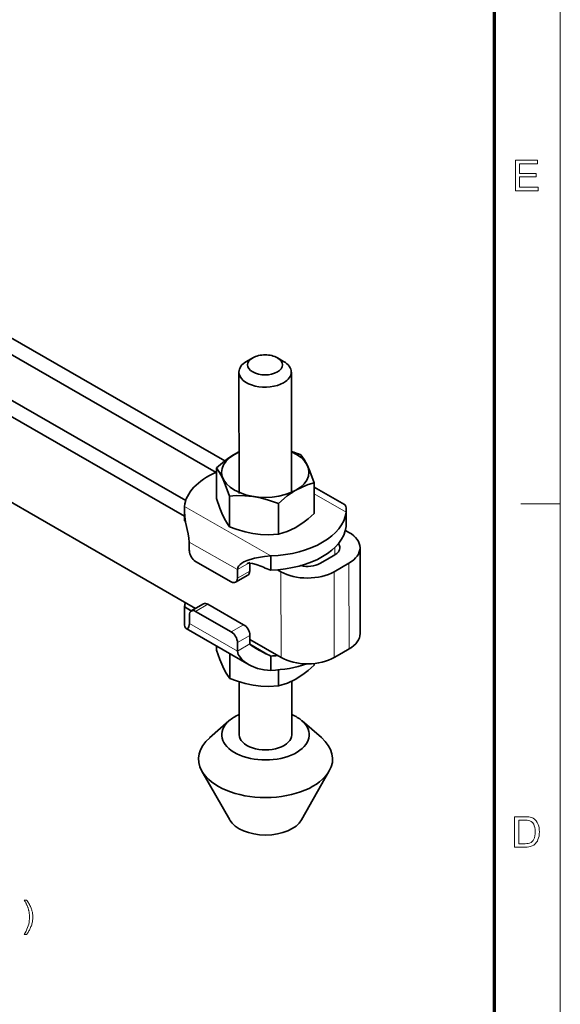
# Model space of a CAD drawing. Extents: x 15 to 585, y 15 to 405.
# Drawn here: x 523 to 585, y 228 to 340 of the extents above; entities that cross this region are included whole.
import ezdxf

# ---------------------------------------------------------------- set-up
doc = ezdxf.new("R2010")
doc.units = 0

msp = doc.modelspace()

# ---------------------------------------------------------------- linework, layer by layer
at = {"color": 6, "lineweight": 13}
msp.add_line((585, 15), (585, 405), dxfattribs=at)
at = {"color": 150, "lineweight": 70}
msp.add_line((577.5, 22.5), (577.5, 397.5), dxfattribs=at)
at = {"color": 7, "lineweight": 35}
for p, q in [((546.68, 289.89), (501.73, 315.77)), ((545.69, 288.58), (500.1, 314.83)), ((542.23, 285.36), (495.58, 312.22)), ((542.08, 283.56), (493.95, 311.28)), ((543.36, 273.03), (493.96, 301.47))]:
    msp.add_line(p, q, dxfattribs=at)
at = {"color": 7, "lineweight": 35, "ltscale": 0.020466}
msp.add_line((549.88, 301.67), (549.17, 301.26), dxfattribs=at)
at = {"color": 7, "lineweight": 35, "ltscale": 0.020463}
msp.add_line((552.7, 301.67), (553.41, 301.26), dxfattribs=at)
at = {"color": 7, "lineweight": 35, "ltscale": 0.347248}
for p, q in [((548.32, 286.15), (548.3, 300.04)), ((554.3, 286.15), (554.29, 300.04))]:
    msp.add_line(p, q, dxfattribs=at)
at = {"color": 7, "lineweight": 35, "ltscale": 0.087679}
for p, q in [((545.73, 289.08), (545.73, 285.58)), ((556.89, 287.38), (556.89, 283.87)), ((547.23, 285.87), (547.24, 282.36)), ((552.81, 285.02), (552.81, 281.51))]:
    msp.add_line(p, q, dxfattribs=at)
at = {"color": 7, "lineweight": 35, "ltscale": 0.100418}
msp.add_line((556.89, 286.89), (560.37, 284.89), dxfattribs=at)
at = {"color": 7, "lineweight": 13, "ltscale": 0.105372}
msp.add_line((556.89, 286.12), (560.54, 284.02), dxfattribs=at)
at = {"color": 7, "lineweight": 13, "ltscale": 0.283892}
msp.add_line((542.08, 284.69), (551.93, 279.03), dxfattribs=at)
at = {"color": 7, "lineweight": 13, "ltscale": 0.1125}
msp.add_line((580.5, 285), (585, 285), dxfattribs=at)
at = {"color": 7, "lineweight": 35, "ltscale": 0.02037}
msp.add_line((542.08, 283.05), (542.08, 283.87), dxfattribs=at)
at = {"color": 7, "lineweight": 35, "ltscale": 0.00356}
msp.add_line((560.54, 284.02), (560.56, 284.16), dxfattribs=at)
at = {"color": 7, "lineweight": 35, "ltscale": 0.005704}
msp.add_line((560.54, 283.79), (560.54, 284.02), dxfattribs=at)
at = {"color": 7, "lineweight": 35, "ltscale": 0.035149}
msp.add_line((560.55, 282.39), (560.54, 283.79), dxfattribs=at)
at = {"color": 7, "lineweight": 35, "ltscale": 0.003984}
msp.add_line((542.08, 283.05), (542.21, 282.95), dxfattribs=at)
at = {"color": 7, "lineweight": 35, "ltscale": 0.011751}
msp.add_line((560.87, 281.71), (560.47, 281.95), dxfattribs=at)
at = {"color": 7, "lineweight": 13, "ltscale": 0.158133}
for p, q in [((542.64, 280.61), (548.13, 277.47)), ((542.65, 271.3), (548.14, 268.15))]:
    msp.add_line(p, q, dxfattribs=at)
at = {"color": 7, "lineweight": 35, "ltscale": 0.024512}
for p, q in [((542.64, 280.61), (542.64, 279.63)), ((548.13, 277.47), (548.13, 276.48)), ((542.65, 271.3), (542.65, 272.28)), ((548.14, 268.15), (548.14, 269.13)), ((549.55, 269.95), (549.55, 268.97))]:
    msp.add_line(p, q, dxfattribs=at)
at = {"color": 7, "lineweight": 35, "ltscale": 0.040853}
msp.add_line((551.93, 277.4), (551.93, 279.03), dxfattribs=at)
at = {"color": 7, "lineweight": 35, "ltscale": 0.024495}
for p, q in [((558.4, 278.66), (559.25, 279.15)), ((560.02, 277.72), (560.87, 278.21)), ((560.04, 267.91), (559.19, 267.42)), ((560.04, 267.91), (560.88, 268.4))]:
    msp.add_line(p, q, dxfattribs=at)
at = {"color": 7, "lineweight": 13, "ltscale": 0.020916}
msp.add_line((559.25, 279.98), (559.25, 279.15), dxfattribs=at)
at = {"color": 7, "lineweight": 35, "ltscale": 0.245117}
msp.add_line((562.13, 279.96), (562.14, 270.16), dxfattribs=at)
at = {"color": 7, "lineweight": 35, "ltscale": 0.117307}
for p, q in [((547.42, 276.07), (543.35, 278.41)), ((544.77, 273.51), (548.84, 271.17)), ((547.43, 270.35), (543.36, 272.69))]:
    msp.add_line(p, q, dxfattribs=at)
at = {"color": 7, "lineweight": 13, "ltscale": 0.040796}
for p, q in [((549.54, 278.28), (548.13, 277.47)), ((549.54, 277.3), (548.13, 276.48)), ((544.77, 273.51), (543.36, 272.69)), ((549.55, 269.95), (548.14, 269.13)), ((549.55, 268.97), (548.14, 268.15))]:
    msp.add_line(p, q, dxfattribs=at)
at = {"color": 7, "lineweight": 35, "ltscale": 0.0226}
msp.add_line((549.54, 277.3), (549.54, 278.21), dxfattribs=at)
at = {"color": 7, "lineweight": 35, "ltscale": 0.024496}
for p, q in [((558.4, 278.66), (557.55, 278.17)), ((560.02, 277.72), (559.18, 277.23))]:
    msp.add_line(p, q, dxfattribs=at)
at = {"color": 7, "lineweight": 13, "ltscale": 0.245117}
for p, q in [((560.87, 278.21), (560.88, 268.4)), ((553.09, 277.22), (553.11, 267.42)), ((559.18, 277.23), (559.19, 267.42))]:
    msp.add_line(p, q, dxfattribs=at)
at = {"color": 7, "lineweight": 35, "ltscale": 0.040795}
msp.add_line((547.92, 276.03), (549.33, 276.84), dxfattribs=at)
at = {"color": 7, "lineweight": 35, "ltscale": 0.011211}
msp.add_line((553.09, 277.22), (552.71, 277.45), dxfattribs=at)
at = {"color": 7, "lineweight": 35, "ltscale": 0.040794}
msp.add_line((544.27, 273.56), (542.86, 272.74), dxfattribs=at)
at = {"color": 7, "lineweight": 35, "ltscale": 0.03515}
msp.add_line((542.09, 273.25), (542.1, 271.84), dxfattribs=at)
at = {"color": 7, "lineweight": 13, "ltscale": 0.023746}
msp.add_line((542.09, 273.25), (542.92, 272.77), dxfattribs=at)
at = {"color": 7, "lineweight": 13, "ltscale": 0.040795}
msp.add_line((548.84, 271.17), (547.43, 270.35), dxfattribs=at)
at = {"color": 7, "lineweight": 35, "ltscale": 0.207785}
msp.add_line((542.27, 270.74), (549.48, 266.6), dxfattribs=at)
at = {"color": 7, "lineweight": 35, "ltscale": 0.102726}
msp.add_line((553.11, 267.42), (549.55, 269.47), dxfattribs=at)
at = {"color": 7, "lineweight": 13, "ltscale": 0.068995}
msp.add_line((549.55, 268.97), (551.94, 267.59), dxfattribs=at)
at = {"color": 7, "lineweight": 35, "ltscale": 0.012132}
msp.add_line((545.75, 268.74), (545.75, 268.26), dxfattribs=at)
at = {"color": 7, "lineweight": 35, "ltscale": 0.070931}
msp.add_line((547.25, 267.88), (547.26, 265.04), dxfattribs=at)
at = {"color": 7, "lineweight": 35, "ltscale": 0.040852}
msp.add_line((551.94, 267.59), (551.94, 265.96), dxfattribs=at)
at = {"color": 7, "lineweight": 35, "ltscale": 0.004644}
msp.add_line((556.91, 266.74), (556.91, 266.55), dxfattribs=at)
at = {"color": 7, "lineweight": 35, "ltscale": 0.045747}
msp.add_line((552.83, 266.02), (552.83, 264.19), dxfattribs=at)
at = {"color": 7, "lineweight": 35, "ltscale": 0.151461}
msp.add_line((548.34, 258.6), (548.34, 264.66), dxfattribs=at)
at = {"color": 7, "lineweight": 35, "ltscale": 0.152916}
msp.add_line((554.34, 258.6), (554.34, 264.72), dxfattribs=at)
at = {"color": 7, "lineweight": 35, "ltscale": 0.073221}
msp.add_line((547.17, 260.19), (544.96, 258.26), dxfattribs=at)
at = {"color": 7, "lineweight": 35, "ltscale": 0.073216}
msp.add_line((555.51, 260.2), (557.72, 258.28), dxfattribs=at)
at = {"color": 7, "lineweight": 35, "ltscale": 0.161025}
for p, q in [((547.26, 248.86), (544.07, 254.45)), ((555.45, 248.86), (558.62, 254.47))]:
    msp.add_line(p, q, dxfattribs=at)
at = {"color": 7, "lineweight": 13}
for points in [[(579.88, 320.76), (579.88, 324.24), (582.39, 324.24), (582.39, 323.85), (580.36, 323.85), (580.36, 322.74), (582.24, 322.74), (582.24, 322.36), (580.36, 322.36), (580.36, 321.15), (582.48, 321.15), (582.48, 320.76)], [(579.76, 245.76), (579.76, 249.24), (580.95, 249.24), (581.2, 249.23), (581.4, 249.22), (581.56, 249.19), (581.75, 249.13), (581.92, 249.05), (582.07, 248.94), (582.24, 248.77), (582.37, 248.57), (582.48, 248.35), (582.54, 248.16), (582.58, 247.96), (582.6, 247.74), (582.61, 247.52), (582.6, 247.26), (582.57, 247.03), (582.52, 246.82), (582.45, 246.62), (582.38, 246.46), (582.29, 246.31), (582.14, 246.13), (581.97, 246), (581.78, 245.89), (581.56, 245.82), (581.39, 245.79), (581.21, 245.77), (581.01, 245.76)], [(580.25, 246.15), (580.97, 246.15), (581.17, 246.16), (581.35, 246.18), (581.49, 246.21), (581.66, 246.29), (581.79, 246.4), (581.89, 246.52), (581.97, 246.67), (582.04, 246.84), (582.09, 247.05), (582.12, 247.27), (582.13, 247.53), (582.12, 247.79), (582.09, 248.02), (582.03, 248.21), (581.96, 248.38), (581.83, 248.56), (581.69, 248.69), (581.53, 248.78), (581.39, 248.82), (581.2, 248.84), (580.96, 248.85), (580.25, 248.85)], [(524.05, 235.78), (523.78, 235.78), (523.9, 235.98), (524, 236.17), (524.09, 236.37), (524.17, 236.57), (524.24, 236.76), (524.3, 236.96), (524.34, 237.16), (524.37, 237.35), (524.39, 237.55), (524.39, 237.75), (524.39, 237.82), (524.39, 237.9), (524.39, 237.98), (524.38, 238.05), (524.37, 238.13), (524.36, 238.21), (524.35, 238.28), (524.34, 238.36), (524.32, 238.43), (524.31, 238.51), (524.29, 238.57), (524.28, 238.63), (524.26, 238.69), (524.24, 238.75), (524.22, 238.81), (524.2, 238.87), (524.18, 238.93), (524.16, 238.99), (524.14, 239.04), (524.11, 239.1), (524.09, 239.14), (524.07, 239.18), (524.05, 239.23), (524.02, 239.29), (523.99, 239.34), (523.96, 239.41), (523.92, 239.48), (523.88, 239.55), (523.83, 239.63), (523.78, 239.71), (524.05, 239.71), (524.12, 239.61), (524.19, 239.51), (524.26, 239.4), (524.32, 239.3), (524.38, 239.2), (524.44, 239.1), (524.49, 238.99), (524.53, 238.89), (524.58, 238.79), (524.62, 238.68), (524.65, 238.59), (524.67, 238.5), (524.7, 238.41), (524.72, 238.32), (524.73, 238.23), (524.75, 238.13), (524.76, 238.04), (524.77, 237.94), (524.77, 237.85), (524.77, 237.75), (524.77, 237.64), (524.76, 237.53), (524.75, 237.42), (524.74, 237.31), (524.72, 237.21), (524.7, 237.1), (524.67, 236.99), (524.64, 236.89), (524.6, 236.78), (524.56, 236.68), (524.52, 236.58), (524.47, 236.48), (524.43, 236.38), (524.38, 236.29), (524.33, 236.2), (524.27, 236.11), (524.22, 236.02), (524.16, 235.94), (524.11, 235.86)]]:
    msp.add_lwpolyline(points, close=True, dxfattribs=at)
at = {"color": 7, "lineweight": 35}
for points in [[(545.73, 289.08), (546.42, 289.68), (547.03, 290.15), (547.67, 290.57), (548.31, 290.92)], [(556.89, 287.38), (556.41, 288.72), (556.09, 289.45), (555.76, 290.06), (555.38, 290.59)], [(547.23, 285.87), (546.75, 287.21), (546.43, 287.94), (546.1, 288.55), (545.73, 289.08)], [(556.89, 287.38), (556.2, 287.18), (555.59, 286.94), (554.72, 286.49), (553.83, 285.88), (552.81, 285.02)], [(549.91, 285.83), (548.99, 285.91), (548, 285.92), (547.23, 285.87)], [(549.91, 285.83), (550.77, 285.67), (551.69, 285.42), (552.81, 285.02)], [(542.08, 284.69), (542.07, 284.15), (542.12, 283.54), (542.22, 282.88), (542.51, 281.55), (542.6, 281.07), (542.64, 280.61)], [(547.24, 282.36), (546.98, 282.71), (546.76, 283.07), (546.44, 283.71), (546.11, 284.5), (545.73, 285.58)], [(560.56, 284.16), (560.56, 284.48), (560.51, 284.72), (560.41, 284.87), (560.37, 284.89)], [(556.89, 283.87), (556.2, 283.27), (555.59, 282.8), (554.72, 282.25), (553.83, 281.83), (552.81, 281.51)], [(549.91, 281.59), (549, 281.78), (548, 282.08), (547.24, 282.36)], [(549.91, 281.59), (550.78, 281.49), (551.69, 281.45), (552.81, 281.51)], [(548.13, 277.47), (548.16, 277.68), (548.26, 277.86), (548.43, 278.05), (548.64, 278.21), (548.88, 278.34), (549.26, 278.51), (550.1, 278.76), (551.24, 278.97), (551.93, 279.03)], [(549.55, 278.29), (549.29, 278.18), (549.28, 278.18), (549.28, 278.18), (549.42, 278.2), (549.87, 278.18), (550.29, 278.07)], [(542.08, 271.47), (542.08, 271.15), (542.14, 270.92), (542.23, 270.77), (542.27, 270.74)], [(542.51, 270.79), (542.6, 270.95), (542.65, 271.3)], [(542.27, 270.74), (542.39, 270.72), (542.51, 270.79)], [(550.47, 268.34), (549.77, 268.77), (549.58, 268.92), (549.55, 268.96), (549.55, 268.97)], [(547.26, 265.04), (547, 265.39), (546.78, 265.75), (546.46, 266.39), (546.13, 267.18), (545.75, 268.26)], [(549.48, 266.6), (549.02, 266.9), (548.6, 267.26), (548.33, 267.6), (548.23, 267.78), (548.16, 267.97), (548.14, 268.15)], [(551.94, 265.96), (551.17, 266), (550.42, 266.18), (549.7, 266.48), (549.48, 266.6)], [(556.91, 266.55), (556.22, 265.95), (555.61, 265.48), (554.74, 264.93), (553.85, 264.51), (552.83, 264.19)], [(549.93, 264.27), (549.02, 264.46), (548.02, 264.76), (547.26, 265.04)], [(549.93, 264.27), (550.8, 264.16), (551.71, 264.13), (552.83, 264.19)]]:
    msp.add_lwpolyline(points, dxfattribs=at)
for centre, radius, start, end in [((549.48, 275.81), 15.91, 68.2295, 72.3882), ((565.89, 283.8), 5.35, 176.0625, 180.0304), ((549.55, 278.28), 0.0127, 112.3972, 180.4209), ((527.56, 219.76), 62.57, 67.0817, 68.704), ((547.9, 280.83), 9.54, 232.5604, 238.0194), ((536.75, 271.84), 5.35, 356.0625, 0.0304), ((557.72, 280.82), 14.43, 239.8777, 246.4193)]:
    msp.add_arc(centre, radius, start, end, dxfattribs=at)
for centre, major_axis, ratio, start_param, end_param in [((551.29, 300.86), (1.99, 0), 0.576559, 2.356961, 7.066766), ((551.29, 300.86), (1.99, 0), 0.576559, 0.78358, 2.356961), ((551.29, 300.04), (2.99, 0), 0.576559, 2.356961, 3.141553), ((551.29, 300.04), (2.99, 0), 0.576559, 6.283146, 7.066766), ((551.29, 300.04), (2.99, 0), 0.576559, 3.141553, 5.498554), ((551.29, 300.04), (2.99, 0), 0.576559, 5.498554, 6.283146), ((551.31, 288.6), (-4.99, -0.01), 0.576559, 5.355893, 10.352052), ((551.31, 284.35), (9.25, 0.01), 0.576559, 2.218072, 3.077061), ((551.31, 284.35), (-9.25, -0.01), 0.576559, 1.636862, 3.077061), ((551.31, 282.72), (-9.25, -0.01), 0.576559, 1.636862, 3.077061), ((557.83, 279.96), (-4.3, -0.01), 0.576559, 3.141591, 3.926307), ((557.83, 279.96), (-2, 0), 0.576559, 3.141591, 3.556697), ((543.35, 279.23), (0.501, -0.865), 0.578188, 3.927635, 5.498431), ((557.83, 279.96), (-2, 0), 0.576559, 2.355511, 3.141591), ((557.83, 279.96), (-4.3, -0.01), 0.576559, 2.355511, 3.141591), ((556.14, 278.98), (2, 0), 0.576559, 4.302661, 5.497104), ((548.83, 277.71), (0.501, -0.865), 0.578188, 0.000644, 0.786042), ((556.14, 278.98), (4.3, 0.01), 0.576559, 3.926307, 5.497104), ((547.42, 276.89), (0.501, -0.865), 0.578188, 5.498431, 6.283829), ((547.42, 276.89), (0.501, -0.865), 0.578188, 0.000644, 0.786042), ((551.33, 272.91), (-9.25, -0.01), 0.576559, 6.131526, 6.218653), ((544.77, 272.69), (-0.501, 0.865), 0.578188, 5.498431, 6.283829), ((543.36, 271.87), (-0.501, 0.865), 0.578188, 0.000644, 0.786042), ((543.36, 271.87), (-0.501, 0.865), 0.578188, 5.498431, 6.283829), ((548.84, 270.36), (-0.501, 0.865), 0.578188, 3.927635, 5.498431), ((547.43, 269.54), (-0.501, 0.865), 0.578188, 3.927635, 5.498431), ((557.84, 270.15), (-4.3, -0.01), 0.576559, 2.355511, 3.141591), ((551.33, 271.28), (-4.99, -0.01), 0.576559, 1.345494, 1.348919), ((551.33, 272.91), (9.25, 0.01), 0.576559, 4.778454, 4.863156), ((551.33, 271.28), (9.25, 0.01), 0.576559, 4.778454, 5.246884), ((556.15, 269.18), (4.3, 0.01), 0.576559, 3.926307, 5.497104), ((551.34, 258.6), (5, 0.01), 0.576559, 2.556274, 6.86857), ((551.34, 258.6), (5, 0.01), 0.576559, 2.21374, 2.556274), ((551.34, 258.6), (5, 0.01), 0.576559, 0.585385, 0.927835), ((551.35, 255.83), (7.65, 0.01), 0.576559, 2.556274, 3.458126), ((551.34, 258.6), (3, 0), 0.576559, 3.141553, 6.283146), ((551.35, 255.83), (7.65, 0.01), 0.576559, 5.966652, 6.86857), ((551.35, 255.83), (7.65, 0.01), 0.576559, 3.458126, 5.966652), ((551.35, 249.63), (4.31, 0.01), 0.576559, 3.458126, 5.966652)]:
    msp.add_ellipse(centre, major_axis=major_axis, ratio=ratio, start_param=start_param, end_param=end_param, dxfattribs=at)

doc.saveas('drawing.dxf')
